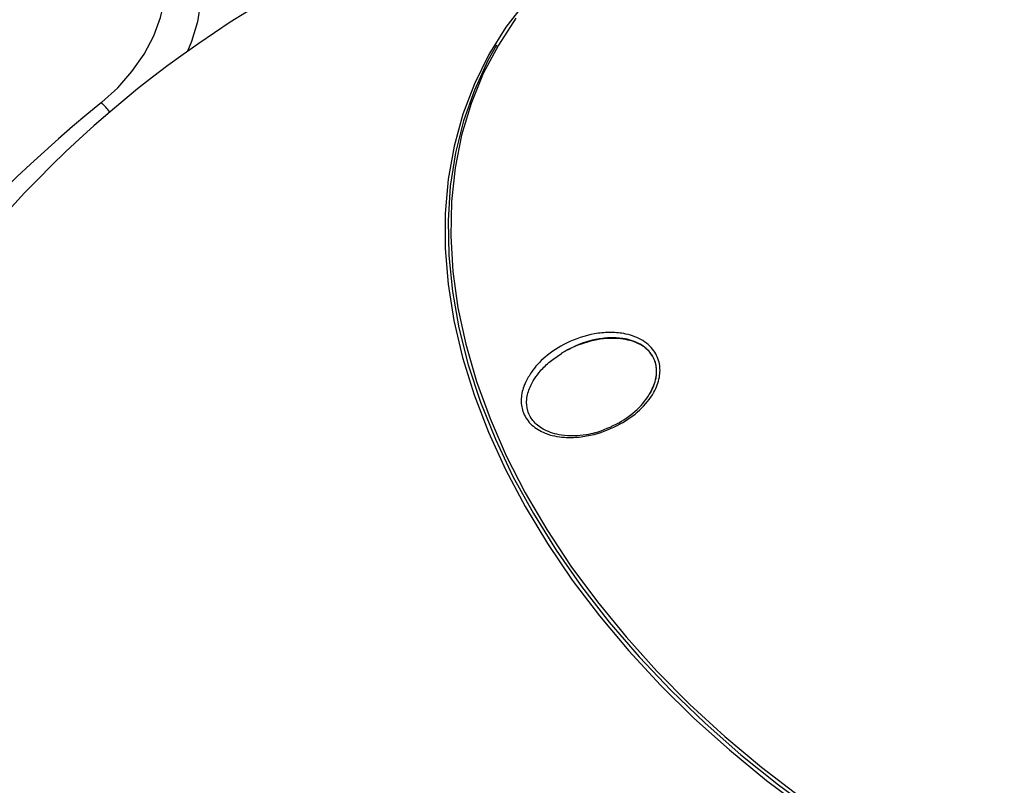
# Model space of a CAD drawing. Units: millimetres. Extents: x -3706 to 4520, y -3188 to 8932.
# Drawn here: x 1757 to 1868, y 8106 to 8192 of the extents above; entities that cross this region are included whole.
import ezdxf

# ---------------------------------------------------------------- set-up
doc = ezdxf.new("R2010")
doc.units = ezdxf.units.MM
doc.styles.add('SLDTEXTSTYLE0', font='TXT', dxfattribs={"width": 0.7})
doc.dimstyles.new('SLDDIMSTYLE0', dxfattribs={"dimtxt": 5, "dimasz": 3.302, "dimexe": 0, "dimexo": 0.0625, "dimgap": 1.25, "dimtad": 2, "dimdec": 0, "dimrnd": 1e-09, "dimzin": 12, "dimdsep": 46, "dimtxsty": 'SLDTEXTSTYLE0', "dimsah": 1, "dimcen": 0.09, "dimadec": 0, "dimazin": 3, "dimtfac": 1, "dimtofl": 0, "dimtmove": 0, "dimatfit": 3, "dimfxl": 0, "dimfrac": 2, "dimtolj": 1, "dimtzin": 12, "dimarcsym": 0})

# ---------------------------------------------------------------- blocks, each defined once
blk = doc.blocks.new('_D_5')
at = {"color": 7, "linetype": 'Continuous', "lineweight": 0}
for p, q in [((1378.55, 8931.78), (3116.53, 8931.78)), ((3115.53, 5734.52), (3115.53, 8931.78))]:
    blk.add_line(p, q, dxfattribs=at)
at = {"color": 7, "linetype": 'Continuous', "lineweight": 18}
for points in [[(3115.53, 8931.78), (3115.02, 8928.48), (3116.04, 8928.48)], [(3115.53, 5734.52), (3116.04, 5737.82), (3115.02, 5737.82)]]:
    blk.add_solid(points, dxfattribs=at)
at = {"color": 7, "linetype": 'Continuous', "lineweight": 18, "insert": (3109.09, 7326.93), "char_height": 5, "attachment_point": 1, "rotation": 90, "style": 'SLDTEXTSTYLE0'}
blk.add_mtext('3200', dxfattribs=at)

msp = doc.modelspace()

# ---------------------------------------------------------------- linework, layer by layer
at = {"color": 7, "linetype": 'Continuous', "lineweight": 25}
for p, q in [((1810.47, 8189.19), (1810.33, 8188.94)), ((1827.73, 8149.81), (1827.76, 8149.86))]:
    msp.add_line(p, q, dxfattribs=at)
at = {"color": 7, "linetype": 'Continuous', "lineweight": 25, "flags": 128}
for points in [[(1831.23, 8206.32), (1829.05, 8205.4), (1825.48, 8203.61), (1822.15, 8201.58), (1819.08, 8199.32), (1816.28, 8196.83), (1813.76, 8194.12), (1811.53, 8191.22), (1809.59, 8188.12), (1807.97, 8184.84), (1806.66, 8181.39), (1805.68, 8177.8), (1805.02, 8174.07), (1804.68, 8170.22), (1804.68, 8166.27), (1805, 8162.23), (1805.65, 8158.12), (1806.63, 8153.96), (1807.93, 8149.76), (1809.54, 8145.55)], [(1765.89, 8182.72), (1767.72, 8184.39), (1769.33, 8186.23), (1770.69, 8188.19), (1771.78, 8190.23), (1772.56, 8192.3), (1773.02, 8194.36), (1773.15, 8196.37), (1772.95, 8198.29), (1772.42, 8200.06), (1771.58, 8201.66)], [(1775.28, 8201.73), (1776.2, 8200.03), (1776.81, 8198.15), (1777.1, 8196.14), (1777.07, 8194.01), (1776.72, 8191.82), (1776.06, 8189.61), (1775.61, 8188.5)], [(1812.66, 8192.24), (1810.67, 8189.2), (1808.97, 8185.98), (1807.59, 8182.59), (1806.53, 8179.05), (1805.79, 8175.37), (1805.38, 8171.56), (1805.29, 8167.65), (1805.53, 8163.65), (1806.1, 8159.58), (1806.99, 8155.45), (1808.21, 8151.27), (1809.73, 8147.08), (1811.57, 8142.88), (1813.71, 8138.7), (1816.14, 8134.55), (1818.86, 8130.44), (1821.84, 8126.4), (1825.09, 8122.44), (1828.57, 8118.58), (1832.29, 8114.84), (1836.23, 8111.23), (1840.36, 8107.76), (1844.67, 8104.46)], [(1810.47, 8189.19), (1809.5, 8187.44), (1807.96, 8184.13), (1806.73, 8180.66), (1805.83, 8177.04), (1805.25, 8173.29), (1805, 8169.42), (1805.08, 8165.46), (1805.48, 8161.41), (1806.21, 8157.3), (1807.27, 8153.13), (1808.64, 8148.94), (1810.33, 8144.74), (1812.32, 8140.54), (1814.62, 8136.36), (1817.19, 8132.22), (1820.05, 8128.13), (1823.17, 8124.13), (1826.55, 8120.21), (1830.16, 8116.4), (1833.99, 8112.71), (1838.04, 8109.16), (1842.27, 8105.77), (1846.67, 8102.54)], [(1809.54, 8145.55), (1811.47, 8141.33), (1813.69, 8137.14), (1816.21, 8132.97), (1819, 8128.86), (1822.07, 8124.83), (1825.39, 8120.87), (1828.95, 8117.02), (1832.74, 8113.3), (1836.74, 8109.7), (1840.94, 8106.26), (1845.31, 8102.98)]]:
    msp.add_lwpolyline(points, dxfattribs=at)
at = {"color": 7, "linetype": 'Continuous', "lineweight": 25}
for centre, radius, start, end in [((1848.05, 8086.64), 125, 81.2324, 208.0989), ((1868.21, 8056.71), 162.32, 129.0776, 152.9596), ((1730.76, 8151.43), 47.05, 39.9571, 41.6869), ((1848.05, 8086.64), 125, 236.0137, 37.1881)]:
    msp.add_arc(centre, radius, start, end, dxfattribs=at)
for points, knots in [([(1813.73, 8151.14), (1813.94, 8151.53), (1814.49, 8152.58), (1816.01, 8154.18), (1818.43, 8155.76), (1820.99, 8156.62), (1823.19, 8156.83), (1825, 8156.7), (1826.83, 8156.09), (1828.28, 8154.87), (1828.94, 8153.31), (1828.93, 8151.66), (1828.22, 8149.81), (1826.69, 8147.95), (1824.34, 8146.29), (1821.94, 8145.34), (1819.79, 8144.95), (1817.89, 8144.91), (1816, 8145.29), (1814.37, 8146.26), (1813.42, 8147.6), (1813.16, 8149.15), (1813.39, 8150.34), (1813.66, 8150.98), (1813.73, 8151.14)], [0, 0, 0, 0, 0.031111, 0.082779, 0.145517, 0.217701, 0.254577, 0.291398, 0.339692, 0.38828, 0.430084, 0.468733, 0.512682, 0.57162, 0.630246, 0.698962, 0.736266, 0.773532, 0.825913, 0.868853, 0.912014, 0.950106, 0.988094, 1, 1, 1, 1]), ([(1821.57, 8145.45), (1822.5, 8145.79), (1824.23, 8146.43), (1826.41, 8148.05), (1827.86, 8149.81), (1828.54, 8151.56), (1828.57, 8153.1), (1827.97, 8154.48), (1827.11, 8155.21), (1826.04, 8155.8), (1824.89, 8156.15), (1823.2, 8156.22), (1821.14, 8155.96), (1819.29, 8155.31), (1818.1, 8154.6), (1817.81, 8154.43)], [0, 0, 0, 0, 0.11837, 0.221215, 0.323865, 0.399669, 0.465816, 0.53713, 0.613448, 0.620501, 0.704041, 0.768375, 0.832815, 0.959725, 1, 1, 1, 1]), ([(1827.72, 8149.82), (1827.99, 8150.35), (1828.51, 8151.36), (1828.59, 8152.92), (1828.11, 8154.23), (1827.14, 8155.22), (1825.65, 8155.94), (1823.45, 8156.24), (1820.69, 8155.82), (1818.76, 8155), (1817.86, 8154.46), (1817.81, 8154.43)], [0, 0, 0, 0, 0.112551, 0.211126, 0.310066, 0.400991, 0.497068, 0.637436, 0.812888, 0.990048, 1, 1, 1, 1]), ([(1821.57, 8145.45), (1821.25, 8145.38), (1819.99, 8145.09), (1817.98, 8145.06), (1815.94, 8145.66), (1814.61, 8146.64), (1813.91, 8147.88), (1813.8, 8149.27), (1814.24, 8150.85), (1815.21, 8152.3), (1816.49, 8153.55), (1817.36, 8154.13), (1817.81, 8154.43)], [0, 0, 0, 0, 0.055118, 0.215424, 0.333641, 0.428346, 0.523497, 0.608868, 0.697197, 0.825216, 0.91115, 1, 1, 1, 1])]:
    msp.add_open_spline(points, degree=3, knots=knots, dxfattribs=at)

# ---------------------------------------------------------------- dimensions: what is measured, and where the dimension line sits
at = {"color": 7, "linetype": 'Continuous', "lineweight": 18}
dim = msp.add_linear_dim(base=(3115.53, 8931.78), p1=(4520.01, 5734.52), p2=(1378.55, 8931.78), angle=270, dimstyle='SLDDIMSTYLE0', dxfattribs=at)
dim.commit()
dim.dimension.update_dxf_attribs({"geometry": '_D_5', "text_midpoint": (3115.53, 7333.15), "dimtype": 160})

doc.saveas('drawing.dxf')
